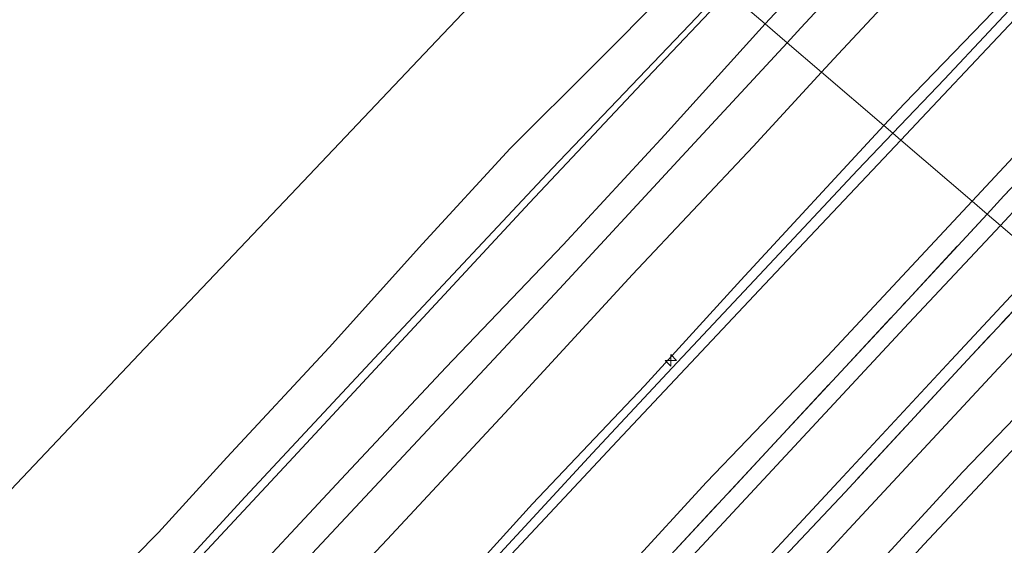
# Model space of a CAD drawing. Units: metres. Extents: x 159992 to 169731, y 506250 to 512502.
# Drawn here: x 165279 to 165386, y 510248 to 510306 of the extents above; entities that cross this region are included whole.
import ezdxf

# ---------------------------------------------------------------- set-up
doc = ezdxf.new("R2010")
doc.units = ezdxf.units.M
doc.linetypes.add('IE-TERREINAFSCHEIDING', pattern=[10, 8, -2])
doc.layers.get('0').update_dxf_attribs({"lineweight": 25})
for name, color, linetype, lineweight in [('B-ME-AL-OVERIG-S-B1', 7, 'Continuous', 18), ('B-ME-GW-KRUINLIJN-L-B1', 93, 'Continuous', 18), ('B-ME-GW-TEENLIJN-L-B1', 93, 'Continuous', 18), ('B-ME-IE-GRASLAND-GV-B6', 93, 'Continuous', 18), ('B-ME-IE-HULPGEOMETRIE-L-B1', 53, 'Continuous', 18), ('B-ME-IE-TERREINAFSCHEIDING-RASTERHEKWERK-L-B1', 8, 'IE-TERREINAFSCHEIDING', 18), ('B-ME-OB-BEKLEDING-GV-B6', 253, 'Continuous', 18), ('B-ME-OB-WATERLIJN-L-B1', 133, 'OB-WATERLIJN', 18), ('B-ME-OG-WATER-GV-B6', 153, 'Continuous', 18), ('B-ME-VH-VERH_SOORT-BITUMEN-GV-B6', 8, 'IE-TERREINAFSCHEIDING-NATUURLIJK-HOUTWAL', 18)]:
    doc.layers.add(name, color=color, linetype=linetype, lineweight=lineweight)
doc.layers.add('B-ME-KG-KADASTRAAL-OPNAMEDTMGRENS-L-B1', color=10, linetype='Continuous')
doc.linetypes.add('IE-TERREINAFSCHEIDING-NATUURLIJK-HOUTWAL', pattern='A,7,-1.5,[67,NLCS.SHX,S=0.75,R=45,X=0,Y=0],-1.5,7,-1.5,[70,NLCS.SHX,S=0.75,R=0,X=0,Y=0],-1.5', length=20)
doc.linetypes.add('OB-WATERLIJN', pattern='A,10,[32,NLCS.SHX,S=2,R=0,X=0,Y=0],-12', length=22)

# ---------------------------------------------------------------- blocks, each defined once
blk = doc.blocks.new('hecto')
for p, q in [((0, 0.625), (-0.625, 0)), ((0, -0.625), (0, 0.625)), ((-0.625, 0), (0.625, 0)), ((0.625, 0), (0, -0.625))]:
    blk.add_line(p, q)

msp = doc.modelspace()

# ---------------------------------------------------------------- linework, layer by layer
at = {"layer": 'B-ME-GW-KRUINLIJN-L-B1'}
for points in [[(165464.439, 510415.854, 1.452), (165456.374, 510407.436, 1.547), (165446.099, 510396.309, 1.547), (165438.352, 510388.129, 1.547), (165427.191, 510376.185, 1.54), (165418.943, 510367.143, 1.506), (165410.202, 510358.304, 1.466), (165403.782, 510351.787, 1.459), (165390.809, 510337.774, 1.466), (165382.077, 510328.637, 1.466), (165370.123, 510315.595, 1.459), (165362.255, 510307.25, 1.405), (165360.204, 510305.079, 1.394)], [(165373.229, 510293.92, 4.758), (165375.479, 510296.349, 4.759), (165385.22, 510306.378, 4.704), (165395.646, 510317.796, 4.793), (165405.474, 510328.484, 4.793), (165416.616, 510339.685, 4.827), (165426.471, 510350.326, 4.901), (165434.94, 510359.624, 4.84), (165445.025, 510370.066, 4.84), (165453.798, 510379.613, 4.962), (165464.92, 510391.925, 4.962)], [(165466.332, 510391.958, 4.919), (165455.044, 510379.454, 4.926), (165443.533, 510367.054, 4.886), (165432.82, 510355.549, 4.886), (165423.473, 510345.494, 4.886), (165413.07, 510334.323, 4.886), (165405.01, 510325.988, 4.798), (165398.754, 510319.351, 4.825), (165389.567, 510309.404, 4.825), (165379.885, 510299.014, 4.825), (165374.207, 510293.082, 4.825)], [(165467.228, 510391.446, 4.921), (165455.602, 510378.655, 4.894), (165443.104, 510364.855, 4.8), (165431.662, 510352.663, 4.786), (165419.714, 510339.526, 4.786), (165406.673, 510326.13, 4.78), (165392.912, 510311.258, 4.786), (165377.356, 510294.749, 4.847), (165375.076, 510292.337, 4.845)], [(165360.204, 510305.079, 1.394), (165349.223, 510292.928, 1.331), (165338.096, 510280.871, 1.393), (165325.248, 510267.418, 1.227), (165313.764, 510255.22, 1.34), (165301.233, 510241.772, 1.327), (165287.223, 510226.748, 1.385), (165273.687, 510211.73, 1.398), (165261.638, 510198.975, 1.398), (165250.566, 510187.117, 1.398), (165236.197, 510171.858, 1.358), (165222.059, 510156.401, 1.405), (165205.692, 510138.494, 1.446), (165189.406, 510120.964, 1.446), (165176.249, 510106.488, 1.459), (165161.491, 510091.32, 1.419), (165147.42, 510076.251, 1.419), (165133.507, 510060.822, 1.419), (165119.028, 510045.435, 1.324), (165108.625, 510034.204, 1.191)], [(165121.562, 510023.015, 4.685), (165133.167, 510035.618, 4.645), (165143.624, 510047.048, 4.705), (165152.163, 510056.051, 4.712), (165164.844, 510069.822, 4.827), (165178.301, 510084.44, 4.854), (165191.582, 510098.853, 4.827), (165205.232, 510113.126, 4.834), (165215.703, 510124.7, 4.847), (165228.262, 510138.175, 4.773), (165241.664, 510152.394, 4.766), (165254.601, 510166.435, 4.793), (165269.378, 510182.501, 4.78), (165282.822, 510196.639, 4.8), (165296.744, 510211.459, 4.8), (165308.986, 510224.85, 4.773), (165321.945, 510238.426, 4.726), (165334.724, 510252.491, 4.645), (165346.988, 510265.418, 4.705), (165357.554, 510276.999, 4.746), (165373.229, 510293.92, 4.758)], [(165374.207, 510293.082, 4.825), (165370.352, 510289.054, 4.825), (165360.155, 510278.172, 4.825), (165349.468, 510266.801, 4.825), (165341.318, 510258.053, 4.825), (165335.649, 510251.918, 4.724), (165325.05, 510240.454, 4.811), (165315.437, 510230.259, 4.818), (165308.458, 510222.854, 4.818), (165301.428, 510215.158, 4.845), (165292.187, 510205.11, 4.859), (165282.141, 510194.285, 4.886), (165274.431, 510186.06, 4.879), (165264.434, 510175.55, 4.872), (165255.061, 510165.348, 4.953), (165250.675, 510160.635, 4.96), (165243.123, 510152.386, 4.865), (165233.374, 510142.085, 4.865), (165224.427, 510132.43, 4.865)], [(165375.076, 510292.337, 4.845), (165360.138, 510276.529, 4.834), (165343.992, 510259.369, 4.793), (165328.731, 510243.051, 4.793), (165315.786, 510229.129, 4.847), (165310.853, 510223.705, 4.847), (165301.934, 510214.339, 4.861), (165288.729, 510200.039, 4.894), (165273.643, 510183.77, 4.894), (165259.789, 510168.848, 4.888), (165247.282, 510155.485, 4.915), (165233.068, 510140.07, 4.915), (165219.518, 510125.577, 4.915), (165211.07, 510116.317, 4.948), (165199.083, 510103.53, 4.834), (165186.646, 510090.352, 4.847), (165175.768, 510078.616, 4.908), (165162.775, 510064.691, 4.854), (165149.489, 510050.349, 4.854), (165138.385, 510038.429, 4.739), (165127.327, 510026.38, 4.739), (165123.114, 510021.651, 4.73)], [(165393.993, 510276.129, 1.076), (165385.774, 510267.346, 0.965), (165369.383, 510249.75, 0.878), (165356.591, 510235.852, 0.878), (165343.321, 510220.96, 0.75), (165331.2, 510208.044, 0.831), (165318.525, 510194.848, 0.892), (165307.492, 510182.778, 0.878), (165300.103, 510174.924, 0.959), (165289.578, 510164.088, 0.979), (165280.45, 510154.299, 0.979), (165270.302, 510143.072, 1.02), (165258.95, 510130.942, 0.973), (165247.889, 510119.253, 0.885), (165238.356, 510108.608, 0.979), (165228.325, 510097.569, 0.939), (165221.778, 510090.793, 0.858), (165206.826, 510075.324, 0.905), (165200.582, 510068.667, 0.973), (165192.432, 510059.752, 0.952), (165184.501, 510051.452, 1.047), (165172.982, 510039.31, 1.033), (165165.257, 510031.3, 1.067)], [(165399.456, 510271.449, -0.761), (165390.481, 510261.77, -0.834), (165377.616, 510248.046, -0.854), (165365.614, 510234.983, -0.868), (165356.732, 510225.763, -0.949), (165348.148, 510216.888, -0.868), (165338.363, 510206.752, -0.787), (165326.659, 510194.19, -0.746), (165314.518, 510180.889, -0.753), (165304.491, 510170.293, -0.611), (165294.58, 510159.418, -0.645), (165283.725, 510147.863, -0.638), (165273.345, 510136.523, -0.638), (165263.128, 510125.577, -0.692)]]:
    msp.add_polyline3d(points, dxfattribs=at)
at = {"layer": 'B-ME-GW-TEENLIJN-L-B1'}
for points in [[(165621.685, 510574.047, 1.784), (165612.908, 510564.566, 1.784), (165600.084, 510550.982, 1.689), (165587.201, 510537.047, 1.743), (165573.76, 510522.546, 1.743), (165561.032, 510508.945, 1.743), (165547.21, 510494.105, 1.824), (165532.495, 510478.363, 1.824), (165518.725, 510463.454, 1.831), (165506.335, 510450.141, 1.831), (165493.735, 510436.765, 1.77), (165480.678, 510422.758, 1.797), (165475.028, 510416.542, 1.797), (165473.695, 510415.076, 1.797), (165460.144, 510400.626, 1.851), (165446.115, 510385.495, 1.925), (165433.62, 510372.139, 1.925), (165422.693, 510360.283, 1.925), (165410.216, 510346.689, 1.925), (165399.339, 510335.28, 1.865), (165387.966, 510322.806, 1.865), (165377.133, 510311.292, 1.865), (165368.232, 510301.748, 1.892), (165366.406, 510299.766, 1.892)], [(165382.898, 510285.635, 1.532), (165384.915, 510287.793, 1.533), (165399.306, 510303.237, 1.418), (165410.155, 510315.027, 1.405), (165421.751, 510327.397, 1.357), (165433.362, 510340.068, 1.479), (165444.932, 510352.305, 1.567), (165456.99, 510365.57, 1.56), (165468.02, 510377.337, 1.594)], [(165356.165, 510308.54, -0.248), (165347.306, 510299.145, -0.269), (165334.39, 510285.464, -0.282), (165323.203, 510273.371, -0.282), (165309.001, 510258.124, -0.282), (165295.087, 510243.209, -0.235), (165281.468, 510228.173, -0.168), (165266.097, 510211.237, -0.161), (165254.448, 510199.073, -0.161), (165241.664, 510185.726, -0.154), (165233.788, 510177.154, -0.235), (165220.015, 510162.43, -0.235), (165206.085, 510147.239, -0.276), (165192.031, 510131.931, -0.201), (165178.028, 510116.914, -0.208), (165165.096, 510102.802, -0.1), (165152.803, 510089.945, -0.107), (165139.891, 510076.397, -0.141), (165125.348, 510060.73, -0.249), (165111.285, 510045.721, -0.249), (165104.169, 510038.058, -0.344)], [(165366.406, 510299.766, 1.892), (165358.901, 510291.622, 1.892), (165345.675, 510277.608, 1.892), (165332.185, 510262.952, 1.898), (165318.803, 510248.603, 1.838), (165305.41, 510234.421, 1.871), (165291.412, 510219.333, 1.865), (165275.977, 510202.942, 1.865), (165261.476, 510187.195, 1.865), (165248.244, 510173.096, 1.865), (165234.57, 510158.331, 1.844), (165221.903, 510144.861, 1.804), (165207.796, 510129.621, 1.865), (165194.301, 510115.192, 1.871), (165180.787, 510100.69, 1.871), (165167.938, 510086.93, 1.871), (165155.447, 510073.509, 1.871), (165143.051, 510059.938, 1.858), (165128.946, 510045.165, 1.75), (165114.33, 510029.27, 1.704)], [(165130.982, 510014.794, 1.329), (165141.77, 510026.599, 1.317), (165157.186, 510043.162, 1.425), (165172.05, 510058.997, 1.465), (165185.758, 510073.644, 1.411), (165200.459, 510089.419, 1.411), (165214.571, 510104.862, 1.418), (165227.708, 510118.99, 1.452), (165239.58, 510131.675, 1.378), (165253.837, 510147.008, 1.398), (165266.245, 510160.577, 1.405), (165279.607, 510174.822, 1.351), (165292.804, 510188.884, 1.398), (165308.337, 510206.039, 1.371), (165322.366, 510220.913, 1.337), (165335.325, 510234.742, 1.324), (165345.302, 510245.598, 1.324), (165353.791, 510254.897, 1.432), (165367.067, 510268.689, 1.526), (165382.898, 510285.635, 1.532)], [(165166.142, 510025.433, -0.421), (165176.034, 510035.253, -0.502), (165185.267, 510045.241, -0.502), (165190.867, 510051.36, -0.502), (165196.695, 510057.544, -0.415), (165205.617, 510067.137, -0.414), (165212.34, 510074.943, -0.488), (165217.325, 510080.366, -0.557), (165224.857, 510087.72, -0.463), (165233.056, 510096.615, -0.442), (165244.18, 510108.763, -0.476), (165251.712, 510117.119, -0.476), (165263.626, 510129.588, -0.49), (165275.754, 510142.074, -0.49), (165283.844, 510150.997, -0.49), (165296.287, 510164.415, -0.503), (165310.635, 510179.96, -0.544), (165322.21, 510192.968, -0.537), (165334.267, 510205.448, -0.537), (165347.835, 510219.703, -0.652), (165359.712, 510231.691, -0.672), (165369.892, 510242.981, -0.679), (165381.872, 510256.018, -0.591), (165397.966, 510272.726, -0.64)]]:
    msp.add_polyline3d(points, dxfattribs=at)
at = {"layer": 'B-ME-IE-GRASLAND-GV-B6'}
for points in [[(165464.92, 510391.925, 4.962), (165453.798, 510379.613, 4.962), (165445.025, 510370.066, 4.84), (165434.94, 510359.624, 4.84), (165426.471, 510350.326, 4.901), (165416.616, 510339.685, 4.827), (165405.474, 510328.484, 4.793), (165395.646, 510317.796, 4.793), (165385.22, 510306.378, 4.704), (165375.479, 510296.349, 4.759), (165373.229, 510293.92, 4.758), (165366.406, 510299.766, 1.892), (165368.232, 510301.748, 1.892), (165377.133, 510311.292, 1.865), (165387.966, 510322.806, 1.865), (165399.339, 510335.28, 1.865), (165410.216, 510346.689, 1.925), (165422.693, 510360.283, 1.925), (165433.62, 510372.139, 1.925), (165446.115, 510385.495, 1.925), (165460.144, 510400.626, 1.851)], [(165467.228, 510391.446, 4.921), (165455.602, 510378.655, 4.894), (165443.104, 510364.855, 4.8), (165431.662, 510352.663, 4.786), (165419.714, 510339.526, 4.786), (165406.673, 510326.13, 4.78), (165392.912, 510311.258, 4.786), (165377.356, 510294.749, 4.847), (165375.076, 510292.337, 4.845), (165374.207, 510293.082, 4.825), (165373.229, 510293.92, 4.758), (165375.479, 510296.349, 4.759), (165385.22, 510306.378, 4.704), (165395.646, 510317.796, 4.793), (165405.474, 510328.484, 4.793), (165416.616, 510339.685, 4.827), (165426.471, 510350.326, 4.901), (165434.94, 510359.624, 4.84), (165445.025, 510370.066, 4.84), (165453.798, 510379.613, 4.962), (165464.92, 510391.925, 4.962)], [(165468.02, 510377.337, 1.594), (165456.99, 510365.57, 1.56), (165444.932, 510352.305, 1.567), (165433.362, 510340.068, 1.479), (165421.751, 510327.397, 1.357), (165410.155, 510315.027, 1.405), (165399.306, 510303.237, 1.418), (165384.915, 510287.793, 1.533), (165382.898, 510285.635, 1.532), (165375.076, 510292.337, 4.845), (165377.356, 510294.749, 4.847), (165392.912, 510311.258, 4.786), (165406.673, 510326.13, 4.78), (165419.714, 510339.526, 4.786), (165431.662, 510352.663, 4.786), (165443.104, 510364.855, 4.8), (165455.602, 510378.655, 4.894), (165467.228, 510391.446, 4.921)], [(165460.438, 510365.532, 1.533), (165450.97, 510355.337, 1.432), (165440.179, 510343.742, 1.425), (165430.878, 510333.871, 1.425), (165422.002, 510324.257, 1.357), (165411.827, 510313.401, 1.384), (165402.276, 510303.188, 1.391), (165395.619, 510295.984, 1.391), (165393.329, 510293.569, 1.398), (165386.381, 510286.236, 1.533), (165384.529, 510284.238, 1.514), (165382.898, 510285.635, 1.532), (165384.915, 510287.793, 1.533), (165399.306, 510303.237, 1.418), (165410.155, 510315.027, 1.405), (165421.751, 510327.397, 1.357), (165433.362, 510340.068, 1.479), (165444.932, 510352.305, 1.567), (165456.99, 510365.57, 1.56), (165468.02, 510377.337, 1.594)], [(165464.785, 510367.625, 1.384), (165453.014, 510355.027, 1.384), (165443.078, 510344.343, 1.384), (165432.001, 510332.393, 1.391), (165421.109, 510320.708, 1.31), (165407.897, 510306.522, 1.31), (165395.97, 510293.769, 1.31), (165388.298, 510285.45, 1.351), (165385.989, 510282.994, 1.329), (165384.529, 510284.238, 1.514), (165386.381, 510286.236, 1.533), (165393.329, 510293.569, 1.398), (165395.619, 510295.984, 1.391), (165402.276, 510303.188, 1.391), (165411.827, 510313.401, 1.384), (165422.002, 510324.257, 1.357), (165430.878, 510333.871, 1.425), (165440.179, 510343.742, 1.425), (165450.97, 510355.337, 1.432), (165460.438, 510365.532, 1.533)], [(165155.447, 510073.509, 1.871), (165167.938, 510086.93, 1.871), (165180.787, 510100.69, 1.871), (165194.301, 510115.192, 1.871), (165207.796, 510129.621, 1.865), (165221.903, 510144.861, 1.804), (165234.57, 510158.331, 1.844), (165248.244, 510173.096, 1.865), (165261.476, 510187.195, 1.865), (165275.977, 510202.942, 1.865), (165291.412, 510219.333, 1.865), (165305.41, 510234.421, 1.871), (165318.803, 510248.603, 1.838), (165332.185, 510262.952, 1.898), (165345.675, 510277.608, 1.892), (165358.901, 510291.622, 1.892), (165366.406, 510299.766, 1.892), (165373.229, 510293.92, 4.758)], [(165373.229, 510293.92, 4.758), (165357.554, 510276.999, 4.746), (165346.988, 510265.418, 4.705), (165334.724, 510252.491, 4.645), (165321.945, 510238.426, 4.726), (165308.986, 510224.85, 4.773), (165296.744, 510211.459, 4.8), (165282.822, 510196.639, 4.8), (165269.378, 510182.501, 4.78), (165254.601, 510166.435, 4.793), (165241.664, 510152.394, 4.766), (165228.262, 510138.175, 4.773), (165215.703, 510124.7, 4.847), (165205.232, 510113.126, 4.834), (165191.582, 510098.853, 4.827), (165178.301, 510084.44, 4.854), (165164.844, 510069.822, 4.827)], [(165164.844, 510069.822, 4.827), (165178.301, 510084.44, 4.854), (165191.582, 510098.853, 4.827), (165205.232, 510113.126, 4.834), (165215.703, 510124.7, 4.847), (165228.262, 510138.175, 4.773), (165241.664, 510152.394, 4.766), (165254.601, 510166.435, 4.793), (165269.378, 510182.501, 4.78), (165282.822, 510196.639, 4.8), (165296.744, 510211.459, 4.8), (165308.986, 510224.85, 4.773), (165321.945, 510238.426, 4.726), (165334.724, 510252.491, 4.645), (165346.988, 510265.418, 4.705), (165357.554, 510276.999, 4.746), (165373.229, 510293.92, 4.758), (165374.207, 510293.082, 4.825), (165375.076, 510292.337, 4.845)], [(165375.076, 510292.337, 4.845), (165360.138, 510276.529, 4.834), (165343.992, 510259.369, 4.793), (165328.731, 510243.051, 4.793), (165315.786, 510229.129, 4.847), (165310.853, 510223.705, 4.847), (165301.934, 510214.339, 4.861), (165288.729, 510200.039, 4.894), (165273.643, 510183.77, 4.894), (165259.789, 510168.848, 4.888), (165247.282, 510155.485, 4.915), (165233.068, 510140.07, 4.915), (165219.518, 510125.577, 4.915), (165211.07, 510116.317, 4.948), (165199.083, 510103.53, 4.834), (165186.646, 510090.352, 4.847), (165175.768, 510078.616, 4.908), (165162.775, 510064.691, 4.854)], [(165162.775, 510064.691, 4.854), (165175.768, 510078.616, 4.908), (165186.646, 510090.352, 4.847), (165199.083, 510103.53, 4.834), (165211.07, 510116.317, 4.948), (165219.518, 510125.577, 4.915), (165233.068, 510140.07, 4.915), (165247.282, 510155.485, 4.915), (165259.789, 510168.848, 4.888), (165273.643, 510183.77, 4.894), (165288.729, 510200.039, 4.894), (165301.934, 510214.339, 4.861), (165310.853, 510223.705, 4.847), (165315.786, 510229.129, 4.847), (165328.731, 510243.051, 4.793), (165343.992, 510259.369, 4.793), (165360.138, 510276.529, 4.834), (165375.076, 510292.337, 4.845), (165382.898, 510285.635, 1.532)], [(165382.898, 510285.635, 1.532), (165367.067, 510268.689, 1.526), (165353.791, 510254.897, 1.432), (165345.302, 510245.598, 1.324), (165335.325, 510234.742, 1.324), (165322.366, 510220.913, 1.337), (165308.337, 510206.039, 1.371), (165292.804, 510188.884, 1.398), (165279.607, 510174.822, 1.351), (165266.245, 510160.577, 1.405), (165253.837, 510147.008, 1.398), (165239.58, 510131.675, 1.378), (165227.708, 510118.99, 1.452), (165214.571, 510104.862, 1.418), (165200.459, 510089.419, 1.411), (165185.758, 510073.644, 1.411), (165172.05, 510058.997, 1.465), (165157.186, 510043.162, 1.425)], [(165157.186, 510043.162, 1.425), (165172.05, 510058.997, 1.465), (165185.758, 510073.644, 1.411), (165200.459, 510089.419, 1.411), (165214.571, 510104.862, 1.418), (165227.708, 510118.99, 1.452), (165239.58, 510131.675, 1.378), (165253.837, 510147.008, 1.398), (165266.245, 510160.577, 1.405), (165279.607, 510174.822, 1.351), (165292.804, 510188.884, 1.398), (165308.337, 510206.039, 1.371), (165322.366, 510220.913, 1.337), (165335.325, 510234.742, 1.324), (165345.302, 510245.598, 1.324), (165353.791, 510254.897, 1.432), (165367.067, 510268.689, 1.526), (165382.898, 510285.635, 1.532), (165384.529, 510284.238, 1.514)], [(165384.529, 510284.238, 1.514), (165375.836, 510274.86, 1.425), (165361.726, 510259.668, 1.411), (165349.413, 510246.426, 1.317), (165336.735, 510232.787, 1.317), (165325.101, 510220.254, 1.344), (165311.116, 510205.31, 1.371), (165296.487, 510189.518, 1.384), (165282.258, 510174.317, 1.384), (165271.101, 510162.309, 1.384), (165254.386, 510144.257, 1.411), (165241.573, 510130.645, 1.411), (165228.471, 510116.412, 1.411), (165216.185, 510103.304, 1.411), (165204.752, 510091.133, 1.418), (165189.781, 510074.944, 1.432), (165178.535, 510062.834, 1.526), (165165.562, 510048.958, 1.411)], [(165165.562, 510048.958, 1.411), (165178.535, 510062.834, 1.526), (165189.781, 510074.944, 1.432), (165204.752, 510091.133, 1.418), (165216.185, 510103.304, 1.411), (165228.471, 510116.412, 1.411), (165241.573, 510130.645, 1.411), (165254.386, 510144.257, 1.411), (165271.101, 510162.309, 1.384), (165282.258, 510174.317, 1.384), (165296.487, 510189.518, 1.384), (165311.116, 510205.31, 1.371), (165325.101, 510220.254, 1.344), (165336.735, 510232.787, 1.317), (165349.413, 510246.426, 1.317), (165361.726, 510259.668, 1.411), (165375.836, 510274.86, 1.425), (165384.529, 510284.238, 1.514), (165385.989, 510282.994, 1.329)], [(165385.989, 510282.994, 1.329), (165375.964, 510272.298, 1.199), (165362.454, 510257.749, 1.199), (165348.929, 510243.234, 1.199), (165335.313, 510228.664, 1.199), (165323.62, 510216.115, 1.28), (165309.426, 510200.928, 1.28), (165296.817, 510187.474, 1.32), (165286.394, 510176.238, 1.32), (165274.944, 510163.97, 1.32), (165261.267, 510149.252, 1.32), (165246.184, 510133.115, 1.32), (165229.197, 510114.852, 1.32), (165213.321, 510097.927, 1.32), (165198.073, 510081.598, 1.32), (165182.321, 510064.79, 1.347), (165165.985, 510047.28, 1.259)], [(165167.537, 510039.797, 1.093), (165180.429, 510053.631, 1.133), (165195.495, 510069.671, 1.093), (165210.933, 510086.193, 1.093), (165223.823, 510100.051, 1.093), (165235.175, 510112.181, 1.093), (165249.598, 510127.683, 1.072), (165262.405, 510141.367, 1.032), (165276.21, 510156.31, 1.072), (165291.367, 510172.584, 1.188), (165303.907, 510185.985, 1.125), (165317.064, 510200.126, 1.107), (165329.011, 510212.97, 1.096), (165342.051, 510226.898, 1.052), (165355.282, 510241.021, 1.075), (165368.249, 510254.968, 1.053), (165380.608, 510268.237, 1.099), (165390.63, 510279.01, 1.162), (165391.638, 510278.147, 1.197)], [(165391.638, 510278.147, 1.197), (165382.385, 510268.285, 1.229), (165368.991, 510253.792, 1.216), (165354.407, 510238.362, 1.175), (165340.496, 510223.399, 1.175), (165326.266, 510207.887, 1.175), (165323.935, 510205.371, 1.229), (165311.897, 510192.628, 1.222), (165298.723, 510178.391, 1.236), (165286.592, 510165.282, 1.249), (165274.494, 510152.392, 1.276), (165261.905, 510138.831, 1.249), (165249.814, 510126.001, 1.229), (165236.697, 510111.803, 1.243), (165224.372, 510098.573, 1.243), (165219.415, 510093.147, 1.243), (165221.778, 510090.793, 0.858), (165206.826, 510075.324, 0.905), (165200.582, 510068.667, 0.973), (165192.432, 510059.752, 0.952), (165184.501, 510051.452, 1.047), (165172.982, 510039.31, 1.033), (165165.257, 510031.3, 1.067)], [(165249.814, 510126.001, 1.229), (165261.905, 510138.831, 1.249), (165274.494, 510152.392, 1.276), (165286.592, 510165.282, 1.249), (165298.723, 510178.391, 1.236), (165311.897, 510192.628, 1.222), (165323.935, 510205.371, 1.229), (165326.266, 510207.887, 1.175), (165340.496, 510223.399, 1.175), (165354.407, 510238.362, 1.175), (165368.991, 510253.792, 1.216), (165382.385, 510268.285, 1.229), (165391.638, 510278.147, 1.197), (165393.993, 510276.129, 1.076)], [(165258.95, 510130.942, 0.973), (165270.302, 510143.072, 1.02), (165280.45, 510154.299, 0.979), (165289.578, 510164.088, 0.979), (165300.103, 510174.924, 0.959), (165307.492, 510182.778, 0.878), (165318.525, 510194.848, 0.892), (165331.2, 510208.044, 0.831), (165343.321, 510220.96, 0.75), (165356.591, 510235.852, 0.878), (165369.383, 510249.75, 0.878), (165385.774, 510267.346, 0.965), (165393.993, 510276.129, 1.076), (165397.966, 510272.726, -0.64)], [(165393.993, 510276.129, 1.076), (165385.774, 510267.346, 0.965), (165369.383, 510249.75, 0.878), (165356.591, 510235.852, 0.878), (165343.321, 510220.96, 0.75), (165331.2, 510208.044, 0.831), (165318.525, 510194.848, 0.892), (165307.492, 510182.778, 0.878), (165300.103, 510174.924, 0.959), (165289.578, 510164.088, 0.979), (165280.45, 510154.299, 0.979), (165270.302, 510143.072, 1.02), (165258.95, 510130.942, 0.973)], [(165263.626, 510129.588, -0.49), (165275.754, 510142.074, -0.49), (165283.844, 510150.997, -0.49), (165296.287, 510164.415, -0.503), (165310.635, 510179.96, -0.544), (165322.21, 510192.968, -0.537), (165334.267, 510205.448, -0.537), (165347.835, 510219.703, -0.652), (165359.712, 510231.691, -0.672), (165369.892, 510242.981, -0.679), (165381.872, 510256.018, -0.591), (165397.966, 510272.726, -0.64), (165399.456, 510271.449, -0.761)], [(165397.966, 510272.726, -0.64), (165381.872, 510256.018, -0.591), (165369.892, 510242.981, -0.679), (165359.712, 510231.691, -0.672), (165347.835, 510219.703, -0.652), (165334.267, 510205.448, -0.537), (165322.21, 510192.968, -0.537), (165310.635, 510179.96, -0.544), (165296.287, 510164.415, -0.503), (165283.844, 510150.997, -0.49), (165275.754, 510142.074, -0.49), (165263.626, 510129.588, -0.49)], [(165263.128, 510125.577, -0.692), (165273.345, 510136.523, -0.638), (165283.725, 510147.863, -0.638), (165294.58, 510159.418, -0.645), (165304.491, 510170.293, -0.611), (165314.518, 510180.889, -0.753), (165326.659, 510194.19, -0.746), (165338.363, 510206.752, -0.787), (165348.148, 510216.888, -0.868), (165356.732, 510225.763, -0.949), (165365.614, 510234.983, -0.868), (165377.616, 510248.046, -0.854), (165390.481, 510261.77, -0.834), (165399.456, 510271.449, -0.761), (165409.083, 510263.224, -3.45)], [(165399.456, 510271.449, -0.761), (165390.481, 510261.77, -0.834), (165377.616, 510248.046, -0.854), (165365.614, 510234.983, -0.868), (165356.732, 510225.763, -0.949), (165348.148, 510216.888, -0.868), (165338.363, 510206.752, -0.787), (165326.659, 510194.19, -0.746), (165314.518, 510180.889, -0.753), (165304.491, 510170.293, -0.611), (165294.58, 510159.418, -0.645), (165283.725, 510147.863, -0.638), (165273.345, 510136.523, -0.638), (165263.128, 510125.577, -0.692)]]:
    msp.add_polyline3d(points, dxfattribs=at)
at = {"layer": 'B-ME-IE-HULPGEOMETRIE-L-B1'}
msp.add_polyline3d([(165356.165, 510308.54, -0.248), (165360.204, 510305.079, 1.394), (165362.642, 510302.99, 1.658), (165366.406, 510299.766, 1.892), (165373.229, 510293.92, 4.758), (165374.207, 510293.082, 4.825), (165375.076, 510292.337, 4.845), (165382.898, 510285.635, 1.532), (165384.529, 510284.238, 1.514), (165385.989, 510282.994, 1.329), (165390.63, 510279.01, 1.162)], dxfattribs=at)
at = {"layer": 'B-ME-IE-TERREINAFSCHEIDING-RASTERHEKWERK-L-B1'}
for points in [[(165384.529, 510284.238, 1.514), (165386.381, 510286.236, 1.533), (165393.329, 510293.569, 1.398), (165395.619, 510295.984, 1.391), (165402.276, 510303.188, 1.391), (165411.827, 510313.401, 1.384), (165422.002, 510324.257, 1.357), (165430.878, 510333.871, 1.425), (165440.179, 510343.742, 1.425), (165450.97, 510355.337, 1.432), (165460.438, 510365.532, 1.533), (165471.567, 510377.414, 1.519), (165483.174, 510389.977, 1.519), (165492.644, 510400.148, 1.479)], [(165132.41, 510013.482, 1.378), (165140.322, 510022.048, 1.378), (165152.146, 510034.595, 1.364), (165165.562, 510048.958, 1.411), (165178.535, 510062.834, 1.526), (165189.781, 510074.944, 1.432), (165204.752, 510091.133, 1.418), (165216.185, 510103.304, 1.411), (165228.471, 510116.412, 1.411), (165241.573, 510130.645, 1.411), (165254.386, 510144.257, 1.411), (165271.101, 510162.309, 1.384), (165282.258, 510174.317, 1.384), (165296.487, 510189.518, 1.384), (165311.116, 510205.31, 1.371), (165325.101, 510220.254, 1.344), (165336.735, 510232.787, 1.317), (165349.413, 510246.426, 1.317), (165361.726, 510259.668, 1.411), (165375.836, 510274.86, 1.425), (165384.529, 510284.238, 1.514)], [(165391.638, 510278.147, 1.197), (165382.385, 510268.285, 1.229), (165368.991, 510253.792, 1.216), (165354.407, 510238.362, 1.175), (165340.496, 510223.399, 1.175), (165326.266, 510207.887, 1.175), (165323.935, 510205.371, 1.229), (165311.897, 510192.628, 1.222), (165298.723, 510178.391, 1.236), (165286.592, 510165.282, 1.249), (165274.494, 510152.392, 1.276), (165261.905, 510138.831, 1.249), (165249.814, 510126.001, 1.229), (165236.697, 510111.803, 1.243), (165224.372, 510098.573, 1.243), (165219.415, 510093.147, 1.243), (165221.778, 510090.793, 0.858), (165224.857, 510087.72, -0.463), (165224.941, 510087.636, -0.499), (165226.166, 510086.474, -0.846), (165232.27, 510080.389, -3.02), (165234.836, 510078.173, -3.396)]]:
    msp.add_polyline3d(points, dxfattribs=at)
at = {"layer": 'B-ME-KG-KADASTRAAL-OPNAMEDTMGRENS-L-B1'}
msp.add_polyline3d([(165025.525, 510106.074, -0.35), (165052.237, 510104.871, -0.35), (165078.95, 510103.668, -0.35), (165105.662, 510102.466, -0.35), (165132.375, 510101.263, -0.35), (165148.362, 510118.09, -0.35), (165164.35, 510134.918, -0.35), (165180.337, 510151.745, -0.35), (165196.325, 510168.572, -0.35), (165212.312, 510185.4, -0.35), (165228.3, 510202.227, -0.35), (165244.287, 510219.055, -0.35), (165260.274, 510235.882, -0.35), (165276.262, 510252.709, -0.35), (165292.249, 510269.537, -0.35), (165308.237, 510286.364, -0.35), (165324.224, 510303.192, -0.35), (165341.358, 510321.226, -0.35)], dxfattribs=at)
at = {"layer": 'B-ME-OB-BEKLEDING-GV-B6'}
for points in [[(165465.45, 510413.284, 1.588), (165453.281, 510400.405, 1.709), (165439.426, 510385.503, 1.736), (165426.31, 510371.324, 1.736), (165414.48, 510358.709, 1.669), (165407.748, 510351.355, 1.665), (165403.058, 510346.232, 1.662), (165389.674, 510331.95, 1.662), (165375.212, 510316.525, 1.662), (165364.145, 510304.611, 1.662), (165362.642, 510302.99, 1.658), (165360.204, 510305.079, 1.394), (165362.255, 510307.25, 1.405), (165370.123, 510315.595, 1.459), (165382.077, 510328.637, 1.466), (165390.809, 510337.774, 1.466), (165403.782, 510351.787, 1.459), (165410.202, 510358.304, 1.466), (165418.943, 510367.143, 1.506), (165427.191, 510376.185, 1.54), (165438.352, 510388.129, 1.547), (165446.099, 510396.309, 1.547), (165456.374, 510407.436, 1.547), (165464.439, 510415.854, 1.452)], [(165277.118, 510231.201, -0.35), (165279.748, 510233.773, -0.35), (165281.891, 510236.364, -0.35), (165286.139, 510241.684, -0.35), (165293.738, 510249.355, -0.35), (165301.23, 510257.587, -0.35), (165312.456, 510269.625, -0.35), (165322.689, 510280.984, -0.35), (165332.289, 510291.401, -0.35), (165341.605, 510300.678, -0.35), (165349.331, 510308.492, -0.35), (165352.501, 510311.679, -0.35), (165355.654, 510308.977, -0.279)], [(165165.096, 510102.802, -0.1), (165178.028, 510116.914, -0.208), (165192.031, 510131.931, -0.201), (165206.085, 510147.239, -0.276), (165220.015, 510162.43, -0.235), (165233.788, 510177.154, -0.235), (165241.664, 510185.726, -0.154), (165254.448, 510199.073, -0.161), (165266.097, 510211.237, -0.161), (165281.468, 510228.173, -0.168), (165295.087, 510243.209, -0.235), (165309.001, 510258.124, -0.282), (165323.203, 510273.371, -0.282), (165334.39, 510285.464, -0.282), (165347.306, 510299.145, -0.269), (165356.165, 510308.54, -0.248), (165360.204, 510305.079, 1.394)], [(165356.165, 510308.54, -0.248), (165347.306, 510299.145, -0.269), (165334.39, 510285.464, -0.282), (165323.203, 510273.371, -0.282), (165309.001, 510258.124, -0.282), (165295.087, 510243.209, -0.235), (165281.468, 510228.173, -0.168), (165266.097, 510211.237, -0.161), (165254.448, 510199.073, -0.161), (165241.664, 510185.726, -0.154), (165233.788, 510177.154, -0.235), (165220.015, 510162.43, -0.235), (165206.085, 510147.239, -0.276), (165192.031, 510131.931, -0.201), (165178.028, 510116.914, -0.208), (165165.096, 510102.802, -0.1)], [(165167.511, 510107.325, -0.202), (165187.837, 510129.22, -0.215), (165202.933, 510145.501, -0.269), (165219.842, 510164.011, -0.256), (165237.79, 510182.895, -0.249), (165254.716, 510201.01, -0.235), (165270.305, 510217.758, -0.235), (165286.988, 510235.592, -0.242), (165303.264, 510253.265, -0.242), (165318.943, 510270.092, -0.316), (165336.872, 510289.238, -0.337), (165352.694, 510305.74, -0.289), (165355.654, 510308.977, -0.279), (165356.165, 510308.54, -0.248)], [(165355.654, 510308.977, -0.279), (165352.694, 510305.74, -0.289), (165336.872, 510289.238, -0.337), (165318.943, 510270.092, -0.316), (165303.264, 510253.265, -0.242), (165286.988, 510235.592, -0.242), (165270.305, 510217.758, -0.235), (165254.716, 510201.01, -0.235), (165237.79, 510182.895, -0.249), (165219.842, 510164.011, -0.256), (165202.933, 510145.501, -0.269), (165187.837, 510129.22, -0.215), (165167.511, 510107.325, -0.202)], [(165362.255, 510307.25, 1.405), (165360.204, 510305.079, 1.394), (165356.165, 510308.54, -0.248)], [(165360.204, 510305.079, 1.394), (165349.223, 510292.928, 1.331), (165338.096, 510280.871, 1.393), (165325.248, 510267.418, 1.227), (165313.764, 510255.22, 1.34), (165301.233, 510241.772, 1.327), (165287.223, 510226.748, 1.385), (165273.687, 510211.73, 1.398), (165261.638, 510198.975, 1.398), (165250.566, 510187.117, 1.398), (165236.197, 510171.858, 1.358), (165222.059, 510156.401, 1.405), (165205.692, 510138.494, 1.446), (165189.406, 510120.964, 1.446), (165176.249, 510106.488, 1.459), (165161.491, 510091.32, 1.419)], [(165161.491, 510091.32, 1.419), (165176.249, 510106.488, 1.459), (165189.406, 510120.964, 1.446), (165205.692, 510138.494, 1.446), (165222.059, 510156.401, 1.405), (165236.197, 510171.858, 1.358), (165250.566, 510187.117, 1.398), (165261.638, 510198.975, 1.398), (165273.687, 510211.73, 1.398), (165287.223, 510226.748, 1.385), (165301.233, 510241.772, 1.327), (165313.764, 510255.22, 1.34), (165325.248, 510267.418, 1.227), (165338.096, 510280.871, 1.393), (165349.223, 510292.928, 1.331), (165360.204, 510305.079, 1.394), (165362.642, 510302.99, 1.658)], [(165362.642, 510302.99, 1.658), (165350.647, 510290.05, 1.628), (165337.672, 510276.043, 1.628), (165325.854, 510263.4, 1.574), (165312.16, 510248.741, 1.608), (165300.109, 510235.854, 1.615), (165286.448, 510221.078, 1.615), (165272.995, 510206.724, 1.615), (165260.575, 510193.487, 1.642), (165248.654, 510180.621, 1.615), (165234.155, 510165.006, 1.608), (165221.015, 510150.806, 1.608), (165207.526, 510136.617, 1.635), (165195.97, 510124.329, 1.635), (165182.715, 510109.894, 1.662), (165170.774, 510097.134, 1.662), (165159.772, 510085.461, 1.662)]]:
    msp.add_polyline3d(points, dxfattribs=at)
at = {"layer": 'B-ME-OB-WATERLIJN-L-B1'}
msp.add_polyline3d([(165177.808, 510125.524, -0.35), (165187.814, 510137.115, -0.35), (165197.343, 510147.433, -0.35), (165203.382, 510153.284, -0.35), (165208.149, 510158.026, -0.35), (165215.87, 510166.91, -0.35), (165221.952, 510172.992, -0.35), (165232.971, 510184.271, -0.35), (165246.585, 510198.553, -0.35), (165259.847, 510212.402, -0.35), (165267.73, 510220.879, -0.35), (165276.109, 510230.266, -0.35), (165277.118, 510231.201, -0.35), (165279.748, 510233.773, -0.35), (165281.891, 510236.364, -0.35), (165286.139, 510241.684, -0.35), (165293.738, 510249.355, -0.35), (165301.23, 510257.587, -0.35), (165312.456, 510269.625, -0.35), (165322.689, 510280.984, -0.35), (165332.289, 510291.401, -0.35), (165341.605, 510300.678, -0.35), (165349.331, 510308.492, -0.35), (165352.501, 510311.679, -0.35)], dxfattribs=at)
at = {"layer": 'B-ME-OG-WATER-GV-B6'}
for points in [[(165164.35, 510134.918, -0.35), (165180.337, 510151.745, -0.35), (165196.325, 510168.572, -0.35), (165212.312, 510185.4, -0.35), (165228.3, 510202.227, -0.35), (165244.287, 510219.055, -0.35), (165260.274, 510235.882, -0.35), (165276.262, 510252.709, -0.35), (165292.249, 510269.537, -0.35), (165308.237, 510286.364, -0.35), (165324.224, 510303.192, -0.35), (165341.358, 510321.226, -0.35), (165352.501, 510311.679, -0.35)], [(165352.501, 510311.679, -0.35), (165349.331, 510308.492, -0.35), (165341.605, 510300.678, -0.35), (165332.289, 510291.401, -0.35), (165322.689, 510280.984, -0.35), (165312.456, 510269.625, -0.35), (165301.23, 510257.587, -0.35), (165293.738, 510249.355, -0.35), (165286.139, 510241.684, -0.35), (165281.891, 510236.364, -0.35), (165279.748, 510233.773, -0.35), (165277.118, 510231.201, -0.35), (165276.109, 510230.266, -0.35), (165267.73, 510220.879, -0.35), (165259.847, 510212.402, -0.35), (165246.585, 510198.553, -0.35), (165232.971, 510184.271, -0.35), (165221.952, 510172.992, -0.35), (165215.87, 510166.91, -0.35), (165208.149, 510158.026, -0.35), (165203.382, 510153.284, -0.35), (165197.343, 510147.433, -0.35), (165187.814, 510137.115, -0.35), (165177.808, 510125.524, -0.35)]]:
    msp.add_polyline3d(points, dxfattribs=at)
at = {"layer": 'B-ME-VH-VERH_SOORT-BITUMEN-GV-B6'}
for points in [[(165460.144, 510400.626, 1.851), (165446.115, 510385.495, 1.925), (165433.62, 510372.139, 1.925), (165422.693, 510360.283, 1.925), (165410.216, 510346.689, 1.925), (165399.339, 510335.28, 1.865), (165387.966, 510322.806, 1.865), (165377.133, 510311.292, 1.865), (165368.232, 510301.748, 1.892), (165366.406, 510299.766, 1.892), (165362.642, 510302.99, 1.658), (165364.145, 510304.611, 1.662), (165375.212, 510316.525, 1.662), (165389.674, 510331.95, 1.662), (165403.058, 510346.232, 1.662), (165407.748, 510351.355, 1.665), (165414.48, 510358.709, 1.669), (165426.31, 510371.324, 1.736), (165439.426, 510385.503, 1.736), (165453.281, 510400.405, 1.709), (165465.45, 510413.284, 1.588)], [(165463.35, 510356.995, 1.344), (165452.16, 510344.965, 1.344), (165439.897, 510331.721, 1.357), (165428.569, 510319.609, 1.209), (165417.485, 510307.754, 1.209), (165404.439, 510293.76, 1.168), (165393.154, 510281.723, 1.162), (165390.63, 510279.01, 1.162), (165385.989, 510282.994, 1.329), (165388.298, 510285.45, 1.351), (165395.97, 510293.769, 1.31), (165407.897, 510306.522, 1.31), (165421.109, 510320.708, 1.31), (165432.001, 510332.393, 1.391), (165443.078, 510344.343, 1.384), (165453.014, 510355.027, 1.384), (165464.785, 510367.625, 1.384)], [(165159.772, 510085.461, 1.662), (165170.774, 510097.134, 1.662), (165182.715, 510109.894, 1.662), (165195.97, 510124.329, 1.635), (165207.526, 510136.617, 1.635), (165221.015, 510150.806, 1.608), (165234.155, 510165.006, 1.608), (165248.654, 510180.621, 1.615), (165260.575, 510193.487, 1.642), (165272.995, 510206.724, 1.615), (165286.448, 510221.078, 1.615), (165300.109, 510235.854, 1.615), (165312.16, 510248.741, 1.608), (165325.854, 510263.4, 1.574), (165337.672, 510276.043, 1.628), (165350.647, 510290.05, 1.628), (165362.642, 510302.99, 1.658), (165366.406, 510299.766, 1.892)], [(165366.406, 510299.766, 1.892), (165358.901, 510291.622, 1.892), (165345.675, 510277.608, 1.892), (165332.185, 510262.952, 1.898), (165318.803, 510248.603, 1.838), (165305.41, 510234.421, 1.871), (165291.412, 510219.333, 1.865), (165275.977, 510202.942, 1.865), (165261.476, 510187.195, 1.865), (165248.244, 510173.096, 1.865), (165234.57, 510158.331, 1.844), (165221.903, 510144.861, 1.804), (165207.796, 510129.621, 1.865), (165194.301, 510115.192, 1.871), (165180.787, 510100.69, 1.871), (165167.938, 510086.93, 1.871), (165155.447, 510073.509, 1.871)], [(165165.985, 510047.28, 1.259), (165182.321, 510064.79, 1.347), (165198.073, 510081.598, 1.32), (165213.321, 510097.927, 1.32), (165229.197, 510114.852, 1.32), (165246.184, 510133.115, 1.32), (165261.267, 510149.252, 1.32), (165274.944, 510163.97, 1.32), (165286.394, 510176.238, 1.32), (165296.817, 510187.474, 1.32), (165309.426, 510200.928, 1.28), (165323.62, 510216.115, 1.28), (165335.313, 510228.664, 1.199), (165348.929, 510243.234, 1.199), (165362.454, 510257.749, 1.199), (165375.964, 510272.298, 1.199), (165385.989, 510282.994, 1.329), (165390.63, 510279.01, 1.162)], [(165390.63, 510279.01, 1.162), (165380.608, 510268.237, 1.099), (165368.249, 510254.968, 1.053), (165355.282, 510241.021, 1.075), (165342.051, 510226.898, 1.052), (165329.011, 510212.97, 1.096), (165317.064, 510200.126, 1.107), (165303.907, 510185.985, 1.125), (165291.367, 510172.584, 1.188), (165276.21, 510156.31, 1.072), (165262.405, 510141.367, 1.032), (165249.598, 510127.683, 1.072), (165235.175, 510112.181, 1.093), (165223.823, 510100.051, 1.093), (165210.933, 510086.193, 1.093), (165195.495, 510069.671, 1.093), (165180.429, 510053.631, 1.133), (165167.537, 510039.797, 1.093)]]:
    msp.add_polyline3d(points, dxfattribs=at)

# ---------------------------------------------------------------- block references
at = {"layer": 'B-ME-AL-OVERIG-S-B1', "rotation": 90}
msp.add_blockref('hecto', (165349.872, 510268.22, 4.764), dxfattribs=at)

doc.saveas('drawing.dxf')
